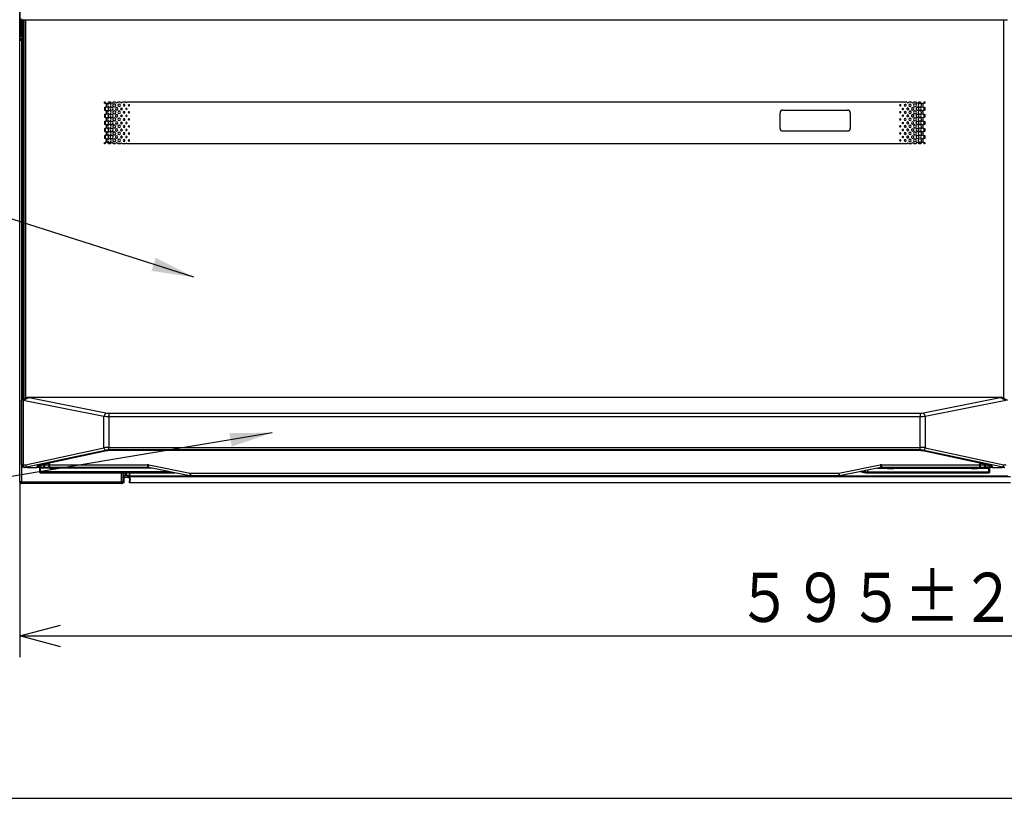
# Model space of a CAD drawing. Extents: x 21 to 584, y 19 to 408.
# Drawn here: x 69 to 139, y 19 to 74 of the extents above; entities that cross this region are included whole.
import ezdxf

# ---------------------------------------------------------------- set-up
doc = ezdxf.new("R2010")
doc.units = 0
doc.layers.get('0').update_dxf_attribs({"linetype": 'CONTINUOUS'})
doc.layers.get('DEFPOINTS').update_dxf_attribs({"linetype": 'CONTINUOUS'})
doc.layers.add('DD0', color=2, linetype='CONTINUOUS')
doc.layers.add('M0', color=3, linetype='CONTINUOUS')
doc.styles.get("Standard").update_dxf_attribs({"font": 'txt', "bigfont": 'BIGFONT'})
doc.dimstyles.new('LEADSTYL', dxfattribs={"dimtxt": 3.2, "dimasz": 3, "dimexe": 0.18, "dimexo": 0.0625, "dimgap": 1, "dimtad": 0, "dimtih": 1, "dimtoh": 1, "dimdec": 4, "dimzin": 0, "dimtxsty": 'STANDARD', "dimblk1": 'OPEN', "dimblk2": 'OPEN', "dimsah": 1, "dimcen": 0.09, "dimazin": 3, "dimtfac": 1, "dimtdec": 4, "dimtofl": 0, "dimtmove": 0, "dimatfit": 3, "dimtolj": 1, "dimtzin": 0})
doc.dimstyles.get("Standard").update_dxf_attribs({"dimtxt": 3.5, "dimasz": 3, "dimexe": 1.5, "dimexo": 0, "dimgap": 1, "dimtad": 3, "dimtih": 1, "dimtoh": 1, "dimtxsty": 'STANDARD', "dimblk1": 'OPEN', "dimblk2": 'OPEN', "dimsah": 1, "dimcen": 0.09, "dimazin": 3, "dimtfac": 1, "dimtdec": 4, "dimtofl": 0, "dimtmove": 0, "dimatfit": 3, "dimtolj": 1, "dimtzin": 0})

# ---------------------------------------------------------------- blocks, each defined once
blk = doc.blocks.new('_OPEN')
at = {"color": 0}
for p, q in [((-0.965926, 0.258819), (0, 0)), ((0, 0), (-1, 0)), ((0, 0), (-0.965926, -0.258819))]:
    blk.add_line(p, q, dxfattribs=at)
blk = doc.blocks.new('*D17')
at = {"layer": 'DD0'}
for p, q in [((187.52533, 42.528122), (187.52533, 29.028841)), ((68.543694, 41.484924), (68.543694, 29.028841)), ((71.543694, 30.528841), (184.52533, 30.528841))]:
    blk.add_line(p, q, dxfattribs=at)
at = {"layer": 'DEFPOINTS'}
for p in [(187.52533, 42.528122), (68.543694, 41.484924), (187.52533, 30.528841)]:
    blk.add_point(p, dxfattribs=at)
at = {"layer": 'DD0', "xscale": 3, "yscale": 3, "rotation": 180}
blk.add_blockref('_OPEN', (68.543694, 30.528841), dxfattribs=at)
at = {"layer": 'DD0', "xscale": 3, "yscale": 3}
blk.add_blockref('_OPEN', (187.52533, 30.528841), dxfattribs=at)
at = {"layer": 'DD0', "width": 0.833333}
blk.add_text('５９５±２', height=3.5, dxfattribs=at).set_placement((119.576182, 31.528841))

msp = doc.modelspace()

# ---------------------------------------------------------------- linework, layer by layer
at = {"layer": 'M0'}
for p, q in [((68.568861, 73.719556), (68.568861, 75.784311)), ((68.54195, 73.438857), (68.54195, 75.524122)), ((68.617707, 74.386418), (68.617707, 73.407335)), ((68.680698, 74.364085), (68.680698, 74.465395)), ((138.854715, 74.364085), (68.680698, 74.364085)), ((68.697703, 74.364085), (68.697703, 47.335327)), ((68.797707, 74.364085), (68.797707, 47.383301)), ((68.81991, 74.364085), (68.81991, 74.324084)), ((68.847704, 74.324084), (68.81991, 74.324084)), ((68.847704, 47.407289), (68.847704, 74.364085)), ((68.947708, 74.364085), (68.947708, 47.455263)), ((138.587706, 47.455263), (138.587706, 74.364085)), ((68.560135, 73.71083), (68.568861, 73.719556)), ((68.560135, 73.223016), (68.560135, 73.71083)), ((68.617707, 73.719556), (68.568861, 73.719556)), ((68.797707, 74.264086), (68.847704, 74.264086)), ((68.534618, 73.431525), (68.538457, 73.435367)), ((68.534618, 44.67612), (68.534618, 73.431525)), ((68.54195, 73.438857), (68.538457, 73.435367)), ((68.572002, 73.043001), (68.55036, 73.021359)), ((68.55036, 41.491586), (68.55036, 73.021359)), ((68.570578, 73.212576), (68.560135, 73.223016)), ((68.570578, 73.212576), (68.572002, 73.211149)), ((68.572002, 73.043001), (68.572002, 73.211149)), ((68.671989, 73.211149), (68.572002, 73.211149)), ((68.671989, 73.043001), (68.572002, 73.043001)), ((68.617707, 73.407335), (68.697703, 73.407335)), ((68.650347, 72.923104), (68.650347, 41.491586)), ((68.671989, 72.943017), (68.652057, 72.923089)), ((68.697703, 72.923089), (68.652057, 72.923089)), ((68.660122, 73.407335), (68.660122, 73.321271)), ((68.661833, 73.321286), (68.670559, 73.31256)), ((68.661833, 73.321286), (68.697703, 73.321286)), ((68.671989, 73.311133), (68.670559, 73.31256)), ((68.671989, 73.311133), (68.671989, 73.211149)), ((68.671989, 73.311133), (68.697703, 73.311133)), ((68.671989, 73.211149), (68.671989, 73.043001)), ((68.697703, 73.211149), (68.671989, 73.211149)), ((68.671989, 73.043001), (68.671989, 72.943017)), ((68.671989, 73.043001), (68.697703, 73.043001)), ((68.697703, 72.943017), (68.671989, 72.943017)), ((68.847704, 73.264084), (68.797707, 73.264084)), ((68.819833, 73.211149), (68.797707, 73.211149)), ((68.797707, 73.043001), (68.81991, 73.043001)), ((68.81991, 72.943017), (68.797707, 72.943017)), ((68.81991, 72.923089), (68.797707, 72.923089)), ((68.81991, 73.204086), (68.81991, 72.924084)), ((68.847704, 73.204086), (68.81991, 73.204086)), ((68.847704, 72.924084), (68.81991, 72.924084)), ((68.797707, 72.864086), (68.847704, 72.864086)), ((68.847704, 71.864084), (68.797707, 71.864084)), ((68.845963, 71.864084), (68.847704, 71.863348)), ((68.797707, 71.464086), (68.847704, 71.464086)), ((68.847704, 71.464819), (68.845963, 71.464086)), ((74.567354, 68.556417), (74.60702, 68.556417)), ((74.567354, 68.455869), (74.567354, 68.556417)), ((74.567354, 68.161893), (74.567354, 67.954773)), ((74.860489, 68.556417), (74.975687, 68.556417)), ((75.18869, 68.556417), (75.344366, 68.556417)), ((75.516879, 68.556417), (75.713062, 68.556417)), ((75.845051, 68.556417), (76.081812, 68.556417)), ((76.173174, 68.556417), (131.361537, 68.556417)), ((131.452898, 68.556417), (131.689657, 68.556417)), ((131.821647, 68.556417), (132.017827, 68.556417)), ((132.190345, 68.556417), (132.346019, 68.556417)), ((132.559022, 68.556417), (132.674222, 68.556417)), ((132.927688, 68.556417), (132.967355, 68.556417)), ((132.967355, 68.556417), (132.967355, 68.455869)), ((132.967355, 68.161893), (132.967355, 67.954773)), ((74.567354, 67.6608), (74.567354, 67.45368)), ((122.666267, 66.669031), (122.666267, 67.76903)), ((122.866267, 67.969031), (127.466267, 67.969031)), ((127.666267, 67.76903), (127.666267, 66.669031)), ((132.967355, 67.6608), (132.967355, 67.45368)), ((74.567354, 67.159704), (74.567354, 66.952584)), ((74.567354, 66.658609), (74.567354, 66.451489)), ((132.967355, 67.159704), (132.967355, 66.952584)), ((132.967355, 66.658609), (132.967355, 66.451489)), ((74.567354, 66.157513), (74.567354, 65.950394)), ((127.466267, 66.469031), (122.866267, 66.469031)), ((132.967355, 66.157513), (132.967355, 65.950394)), ((74.567354, 65.556416), (74.567354, 65.656418)), ((74.607003, 65.556416), (74.567354, 65.556416)), ((74.975645, 65.556416), (74.860501, 65.556416)), ((75.344288, 65.556416), (75.188732, 65.556416)), ((75.712931, 65.556416), (75.516957, 65.556416)), ((76.081574, 65.556416), (75.845182, 65.556416)), ((131.361298, 65.556416), (76.173413, 65.556416)), ((131.689525, 65.556416), (131.453136, 65.556416)), ((132.017752, 65.556416), (131.821779, 65.556416)), ((132.345978, 65.556416), (132.190421, 65.556416)), ((132.674205, 65.556416), (132.559063, 65.556416)), ((132.967355, 65.556416), (132.927705, 65.556416)), ((132.967355, 65.656418), (132.967355, 65.556416)), ((68.667704, 42.724085), (68.667704, 47.320935)), ((68.669778, 47.32193), (69.091159, 47.524085)), ((68.778622, 47.298614), (68.778622, 42.724085)), ((69.211817, 47.500074), (68.788361, 47.296924)), ((74.529373, 46.154434), (68.788361, 47.296924)), ((69.091159, 47.524085), (69.110089, 47.524085)), ((69.110089, 47.524085), (69.174176, 47.50978)), ((69.110089, 47.524085), (138.425319, 47.524085)), ((138.361234, 47.50978), (69.174176, 47.50978)), ((69.211817, 47.500074), (74.655247, 46.416804)), ((132.880166, 46.416804), (138.323595, 47.500074)), ((138.74705, 47.296924), (133.006037, 46.154434)), ((138.74705, 47.296924), (138.323595, 47.500074)), ((138.425319, 47.524085), (138.361234, 47.50978)), ((138.425319, 47.524085), (138.444251, 47.524085)), ((138.444251, 47.524085), (138.865632, 47.32193)), ((74.655247, 46.416804), (74.529373, 46.154434)), ((74.655247, 46.416804), (74.767345, 46.400627)), ((74.767345, 46.400627), (74.88572, 46.395138)), ((74.88572, 46.395138), (132.649692, 46.395138)), ((74.88572, 46.395138), (74.88572, 46.132768)), ((132.649692, 46.395138), (132.768069, 46.400627)), ((132.649692, 46.395138), (132.649692, 46.132768)), ((132.768069, 46.400627), (132.880166, 46.416804)), ((132.880166, 46.416804), (133.006037, 46.154434)), ((74.702692, 46.138257), (74.529373, 46.154434)), ((74.529373, 43.928171), (74.529373, 46.154434)), ((74.88572, 46.132768), (74.702692, 46.138257)), ((132.649692, 46.132768), (74.88572, 46.132768)), ((74.88572, 46.132768), (74.88572, 43.955388)), ((132.832719, 46.138257), (132.649692, 46.132768)), ((132.649692, 43.955388), (132.649692, 46.132768)), ((133.006037, 46.154434), (132.832719, 46.138257)), ((133.006037, 46.154434), (133.006037, 43.928171)), ((68.543696, 44.67612), (68.534618, 44.67612)), ((68.543696, 41.484923), (68.543696, 44.67612)), ((68.944269, 42.724085), (74.529373, 43.928171)), ((74.618459, 43.74466), (69.017643, 42.537186)), ((69.939184, 42.73338), (74.580657, 43.727729)), ((69.98108, 42.721329), (74.622553, 43.715677)), ((74.580657, 43.727729), (74.60323, 43.716342)), ((74.60323, 43.716342), (74.622494, 43.715665)), ((74.622553, 43.715677), (74.696255, 43.729239)), ((74.696255, 43.729239), (74.801344, 43.738893)), ((74.801344, 43.738893), (74.883717, 43.746462)), ((74.883717, 43.746462), (74.937081, 43.747322)), ((74.88572, 43.955388), (132.649692, 43.955388)), ((74.88572, 43.771877), (74.88572, 43.955388)), ((132.649692, 43.771877), (74.88572, 43.771877)), ((74.937081, 43.763811), (74.937081, 43.747322)), ((74.937081, 43.763811), (132.59833, 43.763811)), ((74.937081, 43.747322), (132.59833, 43.747322)), ((132.59833, 43.763811), (132.59833, 43.747322)), ((132.59833, 43.747322), (132.680479, 43.745278)), ((132.649692, 43.771877), (132.649692, 43.955388)), ((132.680479, 43.745278), (132.694762, 43.7437)), ((132.694762, 43.7437), (132.866226, 43.724757)), ((132.866226, 43.724757), (132.91286, 43.715677)), ((132.91286, 43.715677), (137.554329, 42.721329)), ((132.932184, 43.716342), (132.913095, 43.715628)), ((138.517769, 42.537186), (132.916951, 43.74466)), ((132.954756, 43.727729), (132.932184, 43.716342)), ((132.954756, 43.727729), (137.596224, 42.73338)), ((133.006037, 43.928171), (138.591143, 42.724085)), ((70.240223, 42.721467), (70.240027, 42.776803)), ((70.289987, 42.787505), (70.290214, 42.721467)), ((70.590222, 42.721467), (70.589763, 42.851727)), ((70.639723, 42.86243), (70.640218, 42.721467)), ((136.895195, 42.721467), (136.895689, 42.86243)), ((136.945648, 42.851727), (136.945191, 42.721467)), ((137.245194, 42.721467), (137.245426, 42.787505)), ((137.295385, 42.776803), (137.295191, 42.721467)), ((68.667704, 42.724085), (68.778622, 42.724085)), ((68.778622, 42.724085), (68.780333, 42.685067)), ((68.778622, 42.724085), (68.944269, 42.724085)), ((68.780333, 42.685067), (68.785399, 42.647548)), ((68.785399, 42.647548), (68.79363, 42.612971)), ((68.79363, 42.612971), (68.804711, 42.582663)), ((68.804711, 42.582663), (68.818211, 42.557791)), ((68.818211, 42.557791), (68.833613, 42.539309)), ((68.833613, 42.539309), (68.850326, 42.527928)), ((68.850326, 42.527928), (68.867707, 42.524085)), ((69.116711, 42.524085), (68.867707, 42.524085)), ((69.116711, 42.524085), (69.770092, 42.524085)), ((69.770092, 42.524085), (69.771313, 42.617407)), ((69.770092, 42.524085), (69.770306, 42.524085)), ((70.070278, 42.524085), (69.770306, 42.524085)), ((69.930762, 42.70452), (69.93885, 42.70855)), ((69.931274, 42.704949), (69.930762, 42.70452)), ((69.93885, 42.70855), (69.960618, 42.716209)), ((69.939184, 42.73338), (69.961756, 42.721994)), ((69.960618, 42.716209), (69.98108, 42.721329)), ((69.961756, 42.721994), (69.98108, 42.721329)), ((69.967705, 42.494085), (69.967705, 42.524085)), ((69.967705, 42.494085), (69.997704, 42.464085)), ((69.967705, 42.229872), (69.967705, 42.494085)), ((69.967705, 42.229872), (69.968283, 42.227647)), ((69.967705, 42.174085), (69.967705, 42.229872)), ((69.968283, 42.227647), (69.969988, 42.225508)), ((69.969988, 42.225508), (69.972759, 42.223536)), ((69.972759, 42.223536), (69.976491, 42.221808)), ((69.976491, 42.221808), (69.981038, 42.22039)), ((69.981038, 42.22039), (69.986224, 42.219336)), ((69.986224, 42.219336), (69.991851, 42.218687)), ((69.991851, 42.218687), (69.997704, 42.218468)), ((69.997704, 42.513265), (69.997704, 42.464085)), ((69.997704, 42.464085), (69.997704, 42.218468)), ((70.717704, 42.464085), (69.997704, 42.464085)), ((79.195788, 42.218468), (69.997704, 42.218468)), ((69.997704, 42.218468), (69.997704, 42.144085)), ((69.997704, 42.144085), (79.567706, 42.144085)), ((70.067704, 42.517083), (70.067704, 42.524085)), ((77.702713, 42.517083), (70.067704, 42.517083)), ((70.070529, 42.740491), (70.070278, 42.721467)), ((70.070278, 42.524085), (70.070278, 42.721467)), ((70.070278, 42.721467), (70.240223, 42.721467)), ((70.240223, 42.524085), (70.070278, 42.524085)), ((70.240223, 42.524085), (70.240223, 42.721467)), ((70.390206, 42.524085), (70.240223, 42.524085)), ((70.292359, 42.682822), (70.290214, 42.721467)), ((70.290214, 42.721467), (70.590222, 42.721467)), ((70.298201, 42.645738), (70.292359, 42.682822)), ((70.307517, 42.611614), (70.298201, 42.645738)), ((70.319962, 42.581741), (70.307517, 42.611614)), ((70.33506, 42.557247), (70.319962, 42.581741)), ((70.352244, 42.539059), (70.33506, 42.557247)), ((70.370859, 42.527864), (70.352244, 42.539059)), ((70.390206, 42.524085), (70.370859, 42.527864)), ((70.66701, 42.524085), (70.390206, 42.524085)), ((70.640218, 42.721467), (77.638, 42.721467)), ((77.638, 42.524085), (70.66701, 42.524085)), ((70.717704, 42.464085), (70.717704, 42.454085)), ((70.717704, 42.454085), (71.117705, 42.454085)), ((71.087706, 42.424085), (70.747703, 42.424085)), ((77.967703, 42.464085), (71.117705, 42.464085)), ((71.117705, 42.454085), (71.117705, 42.464085)), ((75.785053, 41.491586), (75.785053, 42.144085)), ((75.885033, 42.144085), (75.885033, 41.491586)), ((75.891697, 42.144085), (75.891697, 41.484923)), ((76.057708, 41.959206), (76.057708, 42.144085)), ((76.137703, 41.959206), (76.137703, 42.144085)), ((76.337707, 42.144085), (76.337707, 41.959206)), ((77.638, 42.721467), (77.638, 42.524085)), ((80.638575, 41.92991), (77.696836, 42.518259)), ((77.736056, 42.711757), (80.677801, 42.123409)), ((80.697411, 42.121467), (126.838, 42.121467)), ((80.697411, 42.121467), (80.697411, 41.924085)), ((126.838, 42.121467), (126.838, 41.924085)), ((126.857611, 42.123409), (129.799353, 42.711757)), ((129.838577, 42.518259), (126.896834, 41.92991)), ((128.890498, 42.328643), (128.890498, 42.218468)), ((128.890498, 42.218468), (128.890498, 42.144085)), ((128.890498, 42.218468), (137.537706, 42.218468)), ((128.890498, 42.144085), (137.537706, 42.144085)), ((129.567705, 42.464085), (130.317706, 42.464085)), ((137.467705, 42.517083), (129.832697, 42.517083)), ((129.897411, 42.721467), (136.895195, 42.721467)), ((129.897411, 42.721467), (129.897411, 42.524085)), ((136.868402, 42.524085), (129.897411, 42.524085)), ((130.317706, 42.464085), (130.317706, 42.454085)), ((130.317706, 42.454085), (130.717706, 42.454085)), ((130.687705, 42.424085), (130.347705, 42.424085)), ((130.717706, 42.464085), (136.317705, 42.464085)), ((130.717706, 42.454085), (130.717706, 42.464085)), ((136.317705, 42.464085), (136.317705, 42.454085)), ((136.317705, 42.454085), (136.717705, 42.454085)), ((136.687705, 42.424085), (136.347706, 42.424085)), ((136.717705, 42.464085), (137.537706, 42.464085)), ((136.717705, 42.454085), (136.717705, 42.464085)), ((137.145203, 42.524085), (136.868402, 42.524085)), ((136.945191, 42.721467), (137.245194, 42.721467)), ((137.164552, 42.527864), (137.145203, 42.524085)), ((137.295191, 42.524085), (137.145203, 42.524085)), ((137.183169, 42.539059), (137.164552, 42.527864)), ((137.200352, 42.557247), (137.183169, 42.539059)), ((137.215449, 42.581741), (137.200352, 42.557247)), ((137.227893, 42.611614), (137.215449, 42.581741)), ((137.237211, 42.645738), (137.227893, 42.611614)), ((137.243052, 42.682822), (137.237211, 42.645738)), ((137.245194, 42.721467), (137.243052, 42.682822)), ((137.295191, 42.721467), (137.46513, 42.721467)), ((137.295191, 42.721467), (137.295191, 42.524085)), ((137.46513, 42.524085), (137.295191, 42.524085)), ((137.46513, 42.721467), (137.464882, 42.740491)), ((137.46513, 42.721467), (137.46513, 42.524085)), ((137.765104, 42.524085), (137.46513, 42.524085)), ((137.467705, 42.517083), (137.467705, 42.524085)), ((137.537706, 42.464085), (137.537706, 42.513265)), ((137.537706, 42.464085), (137.567705, 42.494085)), ((137.537706, 42.218468), (137.537706, 42.464085)), ((137.537706, 42.218468), (137.543558, 42.218687)), ((137.537706, 42.144085), (137.537706, 42.218468)), ((137.543558, 42.218687), (137.549186, 42.219336)), ((137.549186, 42.219336), (137.554373, 42.22039)), ((137.573652, 42.721994), (137.554329, 42.721329)), ((137.554373, 42.22039), (137.558919, 42.221808)), ((137.558919, 42.221808), (137.56265, 42.223536)), ((137.56265, 42.223536), (137.565422, 42.225508)), ((137.565422, 42.225508), (137.567129, 42.227647)), ((137.567129, 42.227647), (137.567705, 42.229872)), ((137.567705, 42.524085), (137.567705, 42.494085)), ((137.567705, 42.494085), (137.567705, 42.229872)), ((137.567705, 42.229872), (137.567705, 42.174085)), ((137.596224, 42.73338), (137.573652, 42.721994)), ((137.764099, 42.617407), (137.76532, 42.524085)), ((137.765104, 42.524085), (137.76532, 42.524085)), ((137.76532, 42.524085), (138.418702, 42.524085)), ((138.667705, 42.524085), (138.418702, 42.524085)), ((138.591143, 42.724085), (138.756792, 42.724085)), ((68.545091, 41.486319), (68.543696, 41.484923)), ((68.545091, 41.486319), (68.55036, 41.491586)), ((68.650347, 41.491586), (68.55036, 41.491586)), ((68.643683, 41.384938), (68.645078, 41.386334)), ((75.791716, 41.384938), (68.643683, 41.384938)), ((68.650347, 41.391601), (68.645078, 41.386334)), ((68.650347, 41.491586), (68.650347, 41.391601)), ((68.650347, 41.491586), (75.785053, 41.491586)), ((75.785053, 41.391601), (68.650347, 41.391601)), ((75.785053, 41.491586), (75.885033, 41.491586)), ((75.785053, 41.491586), (75.785053, 41.391601)), ((75.790316, 41.386334), (75.785053, 41.391601)), ((75.790316, 41.386334), (75.791716, 41.384938)), ((75.937706, 41.439206), (75.880641, 41.439206)), ((75.885033, 41.491586), (75.890302, 41.486319)), ((75.891697, 41.484923), (75.890302, 41.486319)), ((75.891697, 41.639206), (75.937706, 41.639206)), ((75.937706, 41.959206), (75.937706, 41.639206)), ((76.057708, 41.959206), (75.937706, 41.959206)), ((76.257706, 41.939206), (75.937706, 41.939206)), ((76.257706, 41.819206), (75.937706, 41.819206)), ((75.937706, 41.639206), (75.937706, 41.439206)), ((76.137703, 41.959206), (76.057708, 41.959206)), ((76.337707, 41.959206), (76.137703, 41.959206)), ((76.257706, 41.819206), (76.257706, 41.939206)), ((76.257706, 41.939206), (76.357704, 41.939206)), ((76.357704, 41.819206), (76.257706, 41.819206)), ((76.337707, 41.959206), (76.357704, 41.959206)), ((76.357704, 41.959206), (76.357704, 41.939206)), ((76.357704, 41.939206), (80.592096, 41.939206)), ((76.357704, 41.859206), (76.357704, 41.939206)), ((139.077706, 41.859206), (76.357704, 41.859206)), ((76.357704, 41.739206), (76.357704, 41.859206)), ((76.357704, 41.439206), (76.357704, 41.559206)), ((139.077706, 41.439206), (76.357704, 41.439206)), ((126.838, 41.924085), (80.697411, 41.924085)), ((126.943314, 41.939206), (138.877705, 41.939206)), ((21.286986, 18.97175), (567.286986, 18.97175))]:
    msp.add_line(p, q, dxfattribs=at)
for centre, radius, start, end in [((68.680696, 74.464085), 0.1, 179.25, 270), ((68.730891, 74.30961), 0.090189, 329.683958, 369.23486), ((68.668885, 73.719596), 0.100024, 180.023144, 239.225708), ((68.672029, 73.211106), 0.100027, 90.022821, 179.975471), ((68.672029, 73.043044), 0.100027, 180.024529, 269.977179), ((68.730891, 73.218559), 0.090189, 350.76514, 390.316042), ((68.730891, 72.90961), 0.090189, 329.683958, 369.23486), ((74.567298, 68.30896), 0.14691, 359.969474, 449.978226), ((74.567295, 68.308806), 0.146913, 270.022848, 360.029452), ((74.733755, 68.058702), 0.126776, 0.000207, 179.999793), ((74.733755, 68.0587), 0.126776, 179.99886, 360.00114), ((74.733755, 68.5598), 0.12678, 181.529144, 358.470856), ((74.91565, 68.309251), 0.126776, 0, 180.002279), ((74.91565, 68.309248), 0.126776, 180.000207, 359.999793), ((75.082189, 68.059067), 0.106567, 0.001547, 179.998453), ((75.082189, 68.05907), 0.106567, 180.000479, 359.999521), ((75.082189, 68.560166), 0.106568, 182.016068, 357.983932), ((75.264084, 68.309616), 0.106567, 0.001013, 179.998987), ((75.264084, 68.309616), 0.106567, 179.999411, 360.000589), ((75.430626, 68.059436), 0.086355, 0.000332, 179.999668), ((75.430626, 68.059437), 0.086355, 180.000332, 359.999668), ((75.430623, 68.560532), 0.086355, 182.731779, 357.268221), ((75.612521, 68.309984), 0.086355, 0.000332, 179.999668), ((75.612521, 68.309985), 0.086355, 180.000332, 359.999668), ((75.779056, 68.059805), 0.066143, 0, 180.004971), ((75.779056, 68.059803), 0.066143, 180.000096, 359.999904), ((75.779056, 68.560902), 0.066146, 183.887822, 356.112178), ((75.960955, 68.310348), 0.066146, 0.00253, 179.99747), ((75.960955, 68.310355), 0.066146, 180.00339, 359.99661), ((76.12749, 68.06017), 0.045934, 0.003156, 179.996844), ((76.12749, 68.060173), 0.045934, 180.000678, 359.999322), ((76.127493, 68.561272), 0.045938, 186.067578, 353.932422), ((76.309389, 68.310721), 0.045931, 0, 180.000697), ((76.309389, 68.310717), 0.045931, 179.995934, 360.004066), ((131.22532, 68.310718), 0.045934, 0.002267, 179.997733), ((131.22532, 68.310719), 0.045934, 179.99855, 360.00145), ((131.407217, 68.060171), 0.045934, 0.001028, 179.998972), ((131.407217, 68.060171), 0.045934, 179.99855, 360.00145), ((131.407217, 68.561272), 0.045938, 186.066951, 353.933049), ((131.573754, 68.310352), 0.066145, 0, 180.001443), ((131.573754, 68.310351), 0.066145, 180.000139, 359.999861), ((131.755652, 68.059803), 0.066145, 0, 180.001443), ((131.755652, 68.059805), 0.066145, 180.00186, 359.99814), ((131.755652, 68.560902), 0.066147, 183.888211, 356.111789), ((131.922189, 68.309984), 0.086355, 0.000243, 179.999757), ((131.922189, 68.309985), 0.086355, 180.000243, 359.999757), ((132.104086, 68.059436), 0.086355, 0.000243, 179.999757), ((132.104086, 68.059436), 0.086355, 180.000243, 359.999757), ((132.104086, 68.560535), 0.086357, 182.73335, 357.26665), ((132.270623, 68.309616), 0.106566, 0.000908, 179.999092), ((132.270623, 68.309616), 0.106566, 179.999306, 360.000694), ((132.452521, 68.059069), 0.106566, 0.000374, 179.999626), ((132.452521, 68.059068), 0.106566, 179.999306, 360.000694), ((132.452521, 68.560167), 0.106568, 182.016679, 357.983321), ((132.619058, 68.309249), 0.126777, 0, 180.000868), ((132.619058, 68.30925), 0.126777, 180.000913, 359.999087), ((132.800955, 68.058701), 0.126777, 0.000964, 179.999036), ((132.800955, 68.058702), 0.126777, 179.999617, 360.000383), ((132.800955, 68.559798), 0.126778, 181.528394, 358.471606), ((132.967408, 68.308966), 0.146904, 90.020959, 180.032794), ((132.967409, 68.308798), 0.146905, 179.967489, 269.978758), ((74.567299, 67.807708), 0.146908, 270.021193, 360.029945), ((74.567296, 67.306769), 0.146911, 359.969975, 449.977726), ((74.567303, 67.807869), 0.146905, 359.967464, 449.980236), ((74.567298, 67.306614), 0.14691, 270.021801, 360.030499), ((74.733755, 67.557608), 0.126776, 0, 180.001382), ((74.733755, 67.557605), 0.126776, 179.999309, 360.000691), ((74.91565, 67.808156), 0.126776, 0, 180.001382), ((74.91565, 67.808152), 0.126776, 179.99886, 360.00114), ((74.91565, 67.30706), 0.126776, 0, 180.001382), ((74.91565, 67.307057), 0.126776, 179.999309, 360.000691), ((75.082189, 67.557972), 0.106567, 0.000479, 179.999521), ((75.082189, 67.557977), 0.106567, 180.002082, 359.997918), ((75.264084, 67.808522), 0.106567, 0, 180.001178), ((75.264084, 67.808522), 0.106567, 180.000479, 359.999521), ((75.264084, 67.307426), 0.106567, 0, 180.001178), ((75.264084, 67.307427), 0.106567, 180.001013, 359.998987), ((75.430626, 67.558342), 0.086355, 0.000332, 179.999668), ((75.430626, 67.55834), 0.086355, 179.998355, 360.001645), ((75.612521, 67.808889), 0.086355, 0, 180.001972), ((75.612521, 67.808888), 0.086355, 180.000332, 359.999668), ((75.612521, 67.307794), 0.086355, 0.000332, 179.999668), ((75.612521, 67.307795), 0.086355, 180.000332, 359.999668), ((75.779056, 67.558711), 0.066143, 0, 180.00325), ((75.779056, 67.558706), 0.066143, 179.997514, 360.002486), ((75.960955, 67.809252), 0.066146, 0.005112, 179.994888), ((75.960955, 67.80926), 0.066146, 180.00253, 359.99747), ((75.960955, 67.308157), 0.066146, 0.00339, 179.99661), ((75.960955, 67.308165), 0.066146, 180.00339, 359.99661), ((76.12749, 67.559075), 0.045934, 0.000678, 179.999322), ((76.12749, 67.559078), 0.045934, 180.003156, 359.996844), ((76.309389, 67.809625), 0.045931, 0, 180.003175), ((76.309389, 67.809621), 0.045931, 179.995934, 360.004066), ((76.309389, 67.308531), 0.045931, 0, 180.008132), ((76.309389, 67.308527), 0.045931, 179.999652, 360.000348), ((122.866267, 67.769031), 0.2, 90, 180), ((127.466267, 67.769031), 0.2, 0.00000001, 90), ((131.22532, 67.809623), 0.045934, 0.001028, 179.998972), ((131.22532, 67.809623), 0.045934, 179.99855, 360.00145), ((131.22532, 67.308529), 0.045934, 0, 180.002901), ((131.22532, 67.30853), 0.045934, 180.002267, 359.997733), ((131.407217, 67.559077), 0.045934, 0, 180.002901), ((131.407217, 67.559077), 0.045934, 180.001028, 359.998972), ((131.573754, 67.809255), 0.066145, 0.00186, 179.99814), ((131.573754, 67.809257), 0.066145, 179.999279, 360.000721), ((131.573754, 67.308161), 0.066145, 0.000139, 179.999861), ((131.573754, 67.308161), 0.066145, 180.000139, 359.999861), ((131.755652, 67.558709), 0.066145, 0.000139, 179.999861), ((131.755652, 67.558708), 0.066145, 179.999279, 360.000721), ((131.922189, 67.80889), 0.086355, 0, 180.00215), ((131.922189, 67.808888), 0.086355, 180.000243, 359.999757), ((131.922189, 67.307794), 0.086355, 0.000243, 179.999757), ((131.922189, 67.307795), 0.086355, 180.000243, 359.999757), ((132.104086, 67.558342), 0.086355, 0.000243, 179.999757), ((132.104086, 67.55834), 0.086355, 179.998266, 360.001734), ((132.270623, 67.808523), 0.106566, 0, 180.001388), ((132.270623, 67.808522), 0.106566, 180.000374, 359.999626), ((132.270623, 67.307426), 0.106566, 0, 180.001388), ((132.270623, 67.307427), 0.106566, 180.000908, 359.999092), ((132.452521, 67.557974), 0.106566, 0, 180.001388), ((132.452521, 67.557975), 0.106566, 180.000908, 359.999092), ((132.619058, 67.808155), 0.126777, 0.00001475, 179.999985), ((132.619058, 67.808154), 0.126777, 179.999566, 360.000434), ((132.619058, 67.307058), 0.126777, 0.00001475, 179.999985), ((132.619058, 67.307059), 0.126777, 180.000015, 359.999985), ((132.800955, 67.557606), 0.126777, 0.00006605, 179.999934), ((132.800955, 67.557607), 0.126777, 180.000066, 359.999934), ((132.967403, 67.807874), 0.146899, 90.01895, 180.034804), ((132.967406, 67.306606), 0.146902, 179.966442, 269.979804), ((132.967405, 67.807701), 0.1469, 179.966996, 269.980412), ((132.96741, 67.306775), 0.146905, 90.02146, 180.032294), ((74.567297, 66.80552), 0.14691, 270.022021, 360.029698), ((74.567298, 66.805674), 0.14691, 359.969474, 449.978226), ((74.733755, 67.056513), 0.126776, 0, 180.002279), ((74.733755, 67.056511), 0.126776, 180.000207, 359.999793), ((74.733755, 66.555418), 0.126776, 0, 180.001831), ((74.91565, 66.805965), 0.126776, 0, 180.000933), ((74.91565, 66.805962), 0.126776, 179.999085, 360.000915), ((75.082189, 67.056876), 0.106567, 0.002082, 179.997918), ((75.082189, 67.056881), 0.106567, 180.000479, 359.999521), ((75.082189, 66.555781), 0.106567, 0.00128, 179.99872), ((75.264084, 66.806331), 0.106567, 0.000479, 179.999521), ((75.264084, 66.806332), 0.106567, 179.999945, 360.000055), ((75.430626, 67.057246), 0.086355, 0.000332, 179.999668), ((75.430626, 67.057247), 0.086355, 180.000332, 359.999668), ((75.430626, 66.556151), 0.086355, 0.000332, 179.999668), ((75.612521, 66.806698), 0.086355, 0.000332, 179.999668), ((75.612521, 66.806699), 0.086355, 180.000332, 359.999668), ((75.779056, 67.057616), 0.066143, 0, 180.004971), ((75.779056, 67.057611), 0.066143, 179.998375, 360.001625), ((75.779056, 66.556521), 0.066143, 0, 180.004111), ((75.960955, 66.807062), 0.066146, 0.003821, 179.996179), ((75.960955, 66.80707), 0.066146, 180.00296, 359.99704), ((76.12749, 67.057979), 0.045934, 0.004395, 179.995605), ((76.12749, 67.057983), 0.045934, 180.000678, 359.999322), ((76.12749, 66.556885), 0.045934, 0.001917, 179.998083), ((76.309389, 66.807436), 0.045931, 0, 180.003175), ((76.309389, 66.807432), 0.045931, 179.997173, 360.002827), ((122.866267, 66.669031), 0.2, 180, 270), ((127.466267, 66.669031), 0.2, 270, 360), ((131.22532, 66.807434), 0.045934, 0.001028, 179.998972), ((131.22532, 66.807434), 0.045934, 179.999789, 360.000211), ((131.407217, 67.057981), 0.045934, 0.002267, 179.997733), ((131.407217, 67.057981), 0.045934, 179.99855, 360.00145), ((131.407217, 66.556887), 0.045934, 0, 180.000423), ((131.573754, 66.807066), 0.066145, 0.000569, 179.999431), ((131.573754, 66.807066), 0.066145, 179.999709, 360.000291), ((131.755652, 67.057614), 0.066145, 0, 180.001443), ((131.755652, 67.057613), 0.066145, 180.000139, 359.999861), ((131.755652, 66.556519), 0.066145, 0, 180.000582), ((131.922189, 66.806698), 0.086355, 0.000243, 179.999757), ((131.922189, 66.806699), 0.086355, 180.000243, 359.999757), ((132.104086, 67.057246), 0.086355, 0.000243, 179.999757), ((132.104086, 67.057247), 0.086355, 180.000243, 359.999757), ((132.104086, 66.556151), 0.086355, 0.000243, 179.999757), ((132.270623, 66.806331), 0.106566, 0.000374, 179.999626), ((132.270623, 66.806332), 0.106566, 179.99984, 360.00016), ((132.452521, 67.056878), 0.106566, 0.000908, 179.999092), ((132.452521, 67.056879), 0.106566, 179.999306, 360.000694), ((132.452521, 66.555783), 0.106566, 0.000107, 179.999893), ((132.619058, 66.805963), 0.126777, 0.000239, 179.999761), ((132.619058, 66.805963), 0.126777, 179.99979, 360.00021), ((132.800955, 67.056511), 0.126777, 0, 180.000766), ((132.800955, 67.056513), 0.126777, 180.000964, 359.999036), ((132.800955, 66.555416), 0.126777, 0, 180.000317), ((132.967408, 66.80568), 0.146904, 90.020959, 180.032794), ((132.967407, 66.805512), 0.146903, 179.967242, 269.979585), ((74.567294, 66.304426), 0.146913, 270.023083, 360.029217), ((74.5673, 66.304581), 0.146908, 359.968719, 449.978981), ((74.567298, 65.803485), 0.146909, 359.969359, 449.978341), ((74.733755, 66.555415), 0.126776, 179.999758, 360.000242), ((74.733755, 66.054323), 0.126776, 0, 180.001831), ((74.733755, 66.05432), 0.126776, 179.999758, 360.000242), ((74.91565, 66.304871), 0.126776, 0, 180.001831), ((74.91565, 66.304867), 0.126776, 179.999085, 360.000915), ((74.91565, 65.803775), 0.126776, 0, 180.000484), ((75.082189, 66.555786), 0.106567, 180.00128, 359.99872), ((75.082189, 66.054687), 0.106567, 0.00128, 179.99872), ((75.082189, 66.054691), 0.106567, 180.00128, 359.99872), ((75.264084, 66.305237), 0.106567, 0.000212, 179.999788), ((75.264084, 66.305236), 0.106567, 179.999411, 360.000589), ((75.264084, 65.804141), 0.106567, 0, 180.00011), ((75.430626, 66.556151), 0.086355, 179.999673, 360.000327), ((75.430626, 66.055056), 0.086355, 0.000332, 179.999668), ((75.430626, 66.055056), 0.086355, 179.999344, 360.000656), ((75.612521, 66.305603), 0.086355, 0.000332, 179.999668), ((75.612521, 66.305604), 0.086355, 180.000332, 359.999668), ((75.779056, 66.556517), 0.066143, 179.998805, 360.001195), ((75.779056, 66.055426), 0.066143, 0, 180.004111), ((75.779056, 66.055421), 0.066143, 179.997945, 360.002055), ((75.960955, 66.305967), 0.066146, 0.003821, 179.996179), ((75.960955, 66.305975), 0.066146, 180.00296, 359.99704), ((76.12749, 66.556888), 0.045934, 180.001917, 359.998083), ((76.12749, 66.05579), 0.045934, 0.002537, 179.997463), ((76.12749, 66.055793), 0.045934, 180.001917, 359.998083), ((76.309389, 66.306341), 0.045931, 0, 180.005653), ((76.309389, 66.306336), 0.045931, 179.997793, 360.002207), ((131.22532, 66.306338), 0.045934, 0, 180.000423), ((131.22532, 66.306339), 0.045934, 180.000408, 359.999592), ((131.407217, 66.556886), 0.045934, 179.999789, 360.000211), ((131.407217, 66.055791), 0.045934, 0.000408, 179.999592), ((131.407217, 66.055791), 0.045934, 179.999789, 360.000211), ((131.573754, 66.305971), 0.066145, 0.000569, 179.999431), ((131.573754, 66.305971), 0.066145, 179.999709, 360.000291), ((131.755652, 66.556519), 0.066145, 180.000569, 359.999431), ((131.755652, 66.055424), 0.066145, 0, 180.000582), ((131.755652, 66.055423), 0.066145, 179.999709, 360.000291), ((131.922189, 66.305603), 0.086355, 0.000243, 179.999757), ((131.922189, 66.305604), 0.086355, 180.000243, 359.999757), ((132.104086, 66.556151), 0.086355, 179.999584, 360.000416), ((132.104086, 66.055057), 0.086355, 0.000243, 179.999757), ((132.104086, 66.055056), 0.086355, 179.999254, 360.000746), ((132.270623, 66.305237), 0.106566, 0.000107, 179.999893), ((132.270623, 66.305236), 0.106566, 179.999306, 360.000694), ((132.270623, 65.804141), 0.106566, 0, 180.00032), ((132.452521, 66.555784), 0.106566, 180.000107, 359.999893), ((132.452521, 66.054689), 0.106566, 0.000107, 179.999893), ((132.452521, 66.054689), 0.106566, 180.000107, 359.999893), ((132.619058, 66.304869), 0.126777, 0, 180.000419), ((132.619058, 66.304869), 0.126777, 179.99979, 360.00021), ((132.619058, 65.803773), 0.126777, 0.000464, 179.999536), ((132.800955, 66.555417), 0.126777, 180.000515, 359.999485), ((132.800955, 66.054321), 0.126777, 0, 180.000317), ((132.800955, 66.054322), 0.126777, 180.000515, 359.999485), ((132.967406, 66.304587), 0.146902, 90.020205, 180.033549), ((132.967408, 65.803491), 0.146904, 90.020844, 180.032909), ((132.96741, 66.304418), 0.146905, 179.967724, 269.978523), ((74.567296, 65.803329), 0.146911, 270.022325, 360.029975), ((74.733752, 65.553772), 0.126777, 1.195134, 178.804866), ((74.91565, 65.803772), 0.126776, 179.999085, 360.000915), ((75.082189, 65.554138), 0.106568, 1.225093, 178.774907), ((75.264084, 65.804141), 0.106567, 180.000212, 359.999788), ((75.430623, 65.554506), 0.086355, 1.267587, 178.732413), ((75.612521, 65.804508), 0.086355, 0.000332, 179.999668), ((75.612521, 65.804509), 0.086355, 180.000332, 359.999668), ((75.779056, 65.554876), 0.066143, 1.334383, 178.665617), ((75.960955, 65.804872), 0.066146, 0.004251, 179.995749), ((75.960955, 65.80488), 0.066146, 180.00296, 359.99704), ((76.127493, 65.555242), 0.045934, 1.465558, 178.534442), ((76.309389, 65.805246), 0.045931, 0, 180.005653), ((76.309389, 65.805242), 0.045931, 179.997793, 360.002207), ((131.22532, 65.805244), 0.045934, 0, 180.000423), ((131.22532, 65.805244), 0.045934, 180.000408, 359.999592), ((131.407217, 65.555243), 0.045934, 1.464194, 178.535806), ((131.573754, 65.804876), 0.066145, 0.001, 179.999), ((131.573754, 65.804877), 0.066145, 179.999709, 360.000291), ((131.755652, 65.554874), 0.066145, 1.336255, 178.663745), ((131.922189, 65.804508), 0.086355, 0.000243, 179.999757), ((131.922189, 65.804509), 0.086355, 180.000243, 359.999757), ((132.104086, 65.554507), 0.086356, 1.267071, 178.732929), ((132.270623, 65.804141), 0.106566, 180.000107, 359.999893), ((132.452521, 65.55414), 0.106567, 1.224114, 178.775886), ((132.619058, 65.803774), 0.126777, 179.99979, 360.00021), ((132.800955, 65.553771), 0.126778, 1.195565, 178.804435), ((132.967408, 65.803321), 0.146903, 179.966966, 269.979281), ((68.249022, 48.196711), 0.97071, 295.551033, 295.686813), ((68.478222, 46.161951), 1.175689, 75.196211, 80.622953), ((74.831286, 43.961355), 0.303731, 186.272451, 225.515909), ((132.704139, 43.961349), 0.303716, 314.48272, 353.728356), ((68.867706, 42.724085), 0.2, 180, 270), ((69.770307, 42.724085), 0.2, 270, 359.25), ((69.77524, 42.819855), 0.202486, 268.88883, 326.167799), ((69.997706, 42.174085), 0.03, 180, 270), ((69.997691, 42.543261), 0.029996, 219.738774, 270.024542), ((70.61522, 49.464612), 6.743192, 269.787594, 270.212406), ((70.747706, 42.454085), 0.03, 180, 270), ((71.087706, 42.454085), 0.03, 270, 360), ((77.638, 42.221467), 0.5, 78.690068, 90), ((77.638, 42.224085), 0.3, 78.690068, 90), ((58.903803, 46.428114), 19.195444, 348.247373, 348.836686), ((61.927271, 45.823777), 19.112172, 348.244394, 348.836278), ((80.697411, 42.221467), 0.1, 258.690068, 270), ((126.838, 42.221467), 0.1, 270, 281.309932), ((145.635262, 45.829023), 19.139795, 191.163408, 191.754437), ((128.890498, 43.744085), 1.6, 251.476078, 270), ((128.890498, 43.744085), 1.525617, 256.782994, 270), ((129.897411, 42.221467), 0.5, 90, 101.309932), ((148.569649, 46.415881), 19.13229, 191.163294, 191.754554), ((129.897411, 42.224085), 0.3, 90, 101.309932), ((130.347706, 42.454085), 0.03, 180, 270), ((130.687706, 42.454085), 0.03, 270, 360), ((136.347706, 42.454085), 0.03, 180, 270), ((136.687706, 42.454085), 0.03, 270, 360), ((136.920193, 49.464296), 6.742876, 269.787587, 270.212413), ((137.537706, 42.174085), 0.03, 270, 360), ((137.537713, 42.543278), 0.030014, 270, 320.245404), ((137.474378, 42.391714), 0.339172, 67.702003, 76.365779), ((137.765105, 42.724085), 0.2, 180.75, 270), ((137.760361, 42.820542), 0.20317, 216.328454, 271.054181), ((68.650377, 41.491619), 0.100017, 180.018562, 269.982612), ((75.78502, 41.491615), 0.100014, 270.01886, 359.983381), ((76.056427, 41.649206), 0.367244, 325.122253, 394.877747), ((76.159634, 41.649206), 0.217559, 335.563713, 384.436287), ((80.697411, 42.224085), 0.3, 258.690068, 270), ((126.838, 42.224085), 0.3, 270, 281.309932)]:
    msp.add_arc(centre, radius, start, end, dxfattribs=at)
for centre, major_axis, ratio, start_param, end_param in [((68.660119, 73.71083), (0.092716, -0.038404), 0.975619, 3.543094528, 4.658430443), ((68.634635, 73.431556), (-0.070732, -0.070732), 0.999695, 5.112677141, 5.497939437), ((68.638475, 73.435396), (-0.070732, -0.070732), 0.999695, 5.232949694, 5.497939437), ((68.650344, 73.021358), (0.092716, -0.038404), 0.975619, 3.543094528, 5.096437562), ((68.660119, 73.223018), (0.092716, 0.038404), 0.975619, 1.186747745, 2.740090779), ((68.670592, 73.212545), (-0.070732, 0.070732), 0.999695, 5.497939437, 0.78524587), ((68.65209, 73.023104), (-0.070732, -0.070732), 0.999695, 0.768097164, 0.78524587), ((68.661865, 73.221272), (0.070732, -0.070732), 0.999695, 2.356346783, 2.373495489), ((68.476435, 47.007349), (0.388512, 0.243365), 0.424296, 0.422825312, 0.460383126), ((69.632883, 47.562148), (0.491514, 0.027789), 0.152627, 3.500497214, 3.67503365), ((137.902528, 47.562148), (0.491514, -0.027789), 0.152627, 5.749744311, 5.924280746), ((74.885719, 43.695388), (0.8, 0), 0.325, 1.570796327, 2.032451907), ((74.936052, 43.41907), (0.800004, 0.000544), 0.430923, 1.569217702, 2.030833013), ((74.885719, 43.511877), (0.6, 0), 0.433333, 1.570796327, 2.032451907), ((132.599359, 43.41907), (0.800004, -0.000544), 0.430923, 1.110759641, 1.572374952), ((132.649692, 43.695388), (0.8, 0), 0.325, 1.109140747, 1.570796327), ((132.649692, 43.511877), (0.6, 0), 0.433333, 1.109140747, 1.570796327), ((69.033354, 42.724085), (-0.02129, 0.199779), 0.441404, 1.52379055, 2.730619602), ((70.044401, 42.724085), (1.030532, 0.181261), 0.082021, 3.213965784, 3.577933059), ((70.071338, 42.617393), (0.30003, 0.000883), 0.431777, 2.025634641, 3.134669257), ((70.070332, 42.724085), (0.100043, 0.002621), 0.026137, 3.14056551, 4.7111905), ((70.067706, 42.513265), (0.07, 0), 0.054545, 1.570796327, 3.141592654), ((70.240207, 42.724085), (0.100003, -0.000702), 0.026176, 4.712710533, 5.236263397), ((70.667009, 42.724085), (0, 0.2), 0.383975, 1.583886296, 3.141592654), ((70.667009, 42.724085), (0, 0.2), 0.133975, 1.583886296, 3.141592654), ((70.917706, 42.464085), (0.2, 0), 0.054545, 0, 3.141592654), ((130.517706, 42.464085), (0.2, 0), 0.054545, 0, 3.141592654), ((136.517706, 42.464085), (0.2, 0), 0.054545, 0, 3.141592654), ((136.868402, 42.724085), (0, 0.2), 0.383975, 3.141592654, 4.699299011), ((136.868402, 42.724085), (0, 0.2), 0.133975, 3.141592654, 4.699299011), ((137.295204, 42.724085), (0.100003, 0.000702), 0.026176, 4.188514564, 4.712067428), ((137.465079, 42.724085), (0.100043, -0.002621), 0.026137, 4.713587461, 0.001027143), ((137.467706, 42.513265), (0.07, 0), 0.054545, 0, 1.570796327), ((137.464073, 42.617393), (0.30003, -0.000883), 0.431777, 0.006923397, 1.115958013), ((137.49101, 42.724085), (1.030532, -0.181261), 0.082021, 5.846844902, 6.210812177), ((138.502057, 42.724085), (0.02129, 0.199779), 0.441404, 3.552565705, 4.759394757), ((68.643711, 41.484953), (-0.070732, -0.070732), 0.999695, 5.497939437, 0.78524587), ((68.645108, 41.48635), (-0.070732, -0.070732), 0.999695, 5.497939437, 0.78524587), ((75.790288, 41.48635), (0.070732, -0.070732), 0.999695, 5.497939437, 0.78524587), ((75.791685, 41.484953), (0.070732, -0.070732), 0.999695, 5.497939437, 0.78524587)]:
    msp.add_ellipse(centre, major_axis=major_axis, ratio=ratio, start_param=start_param, end_param=end_param, dxfattribs=at)

# ---------------------------------------------------------------- dimensions: what is measured, and where the dimension line sits
at = {"layer": 'DD0', "color": 2}
dim = msp.add_linear_dim(base=(187.52533, 30.528841), p1=(68.543694, 41.484924), p2=(187.52533, 42.528122), text='５９５±２', dimstyle='STANDARD', override={"dimtxt": 3.5, "dimexe": 1.5, "dimexo": 2.22162e-06, "dimtih": 1, "dimtoh": 1}, dxfattribs=at)
dim.commit()
dim.dimension.update_dxf_attribs({"geometry": '*D17', "text_midpoint": (128.034515, 33.278841), "dimtype": 160})

# ---------------------------------------------------------------- leaders
at = {"layer": 'DD0'}
for points in [[(80.92598, 56.073074), (46.794407, 66.981102)], [(86.503235, 44.994781), (46.996948, 38.386055)]]:
    msp.add_leader(points, dimstyle='LEADSTYL', dxfattribs=at)

doc.saveas('drawing.dxf')
